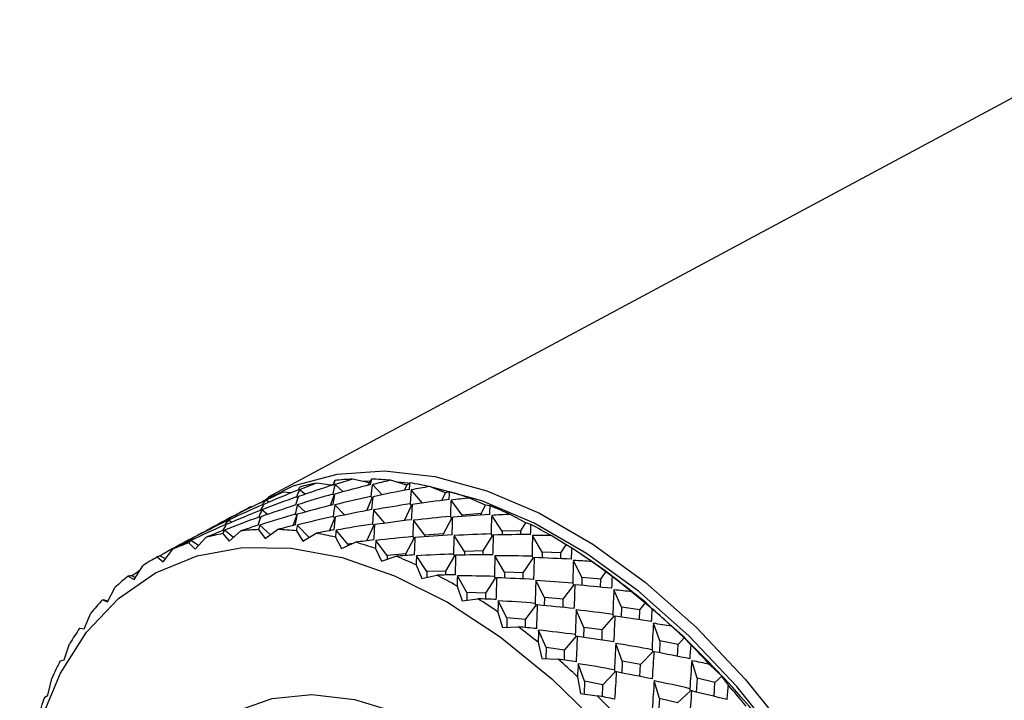
# Model space of a CAD drawing. Units: millimetres. Extents: x 0 to 420, y 0 to 297.
# Drawn here: x 262 to 265, y 62 to 64 of the extents above; entities that cross this region are included whole.
import ezdxf

# ---------------------------------------------------------------- set-up
doc = ezdxf.new("R2010")
doc.units = ezdxf.units.MM

msp = doc.modelspace()

# ---------------------------------------------------------------- linework, layer by layer
at = {"color": 7, "linetype": 'Continuous', "lineweight": 30}
for p, q in [((265.19483, 63.65612), (262.96585, 62.45924)), ((263.13236, 62.50145), (263.12824, 62.48896)), ((263.21847, 62.49566), (263.17724, 62.50478)), ((263.22334, 62.49936), (263.2017, 62.49871)), ((263.21629, 62.48978), (263.21847, 62.49566)), ((263.22479, 62.50493), (263.21847, 62.49566)), ((263.31274, 62.48955), (263.27168, 62.5019)), ((263.31643, 62.49432), (263.28968, 62.49703)), ((263.32108, 62.49546), (263.31274, 62.48955)), ((263.02428, 62.47056), (263.00212, 62.47179)), ((263.05847, 62.46693), (263.04427, 62.4781)), ((263.12824, 62.48896), (263.08711, 62.49472)), ((263.15316, 62.47298), (263.13334, 62.49102)), ((263.25132, 62.46558), (263.2269, 62.491)), ((263.30736, 62.4767), (263.31274, 62.48955)), ((263.35206, 62.44492), (263.32407, 62.47804)), ((263.41016, 62.47069), (263.36953, 62.48608)), ((263.4011, 62.45152), (263.41016, 62.47069)), ((263.42032, 62.47312), (263.41016, 62.47069)), ((262.96808, 62.4473), (262.96053, 62.45235)), ((263.03457, 62.44007), (263.04018, 62.45723)), ((263.04018, 62.45723), (263.03643, 62.46018)), ((263.04139, 62.46092), (263.04018, 62.45723)), ((263.12207, 62.43918), (263.13127, 62.46399)), ((263.13127, 62.46399), (263.12762, 62.46732)), ((263.13282, 62.46734), (263.13127, 62.46399)), ((263.21313, 62.42611), (263.22643, 62.45783)), ((263.22643, 62.45783), (263.2229, 62.4615)), ((263.22831, 62.46079), (263.22643, 62.45783)), ((263.45192, 62.41475), (263.42396, 62.45226)), ((263.50982, 62.43926), (263.46989, 62.45749)), ((262.96425, 62.41633), (262.95005, 62.4275)), ((262.95283, 62.4384), (262.9502, 62.44016)), ((263.05894, 62.42239), (263.03912, 62.44043)), ((263.15709, 62.41498), (263.13268, 62.44041)), ((263.25784, 62.39433), (263.22985, 62.42745)), ((263.30688, 62.40092), (263.32477, 62.43879)), ((263.32477, 62.43879), (263.3214, 62.44277)), ((263.32697, 62.44135), (263.32477, 62.43879)), ((263.49886, 62.41864), (263.50982, 62.43926)), ((263.52159, 62.43813), (263.50982, 62.43926)), ((262.87401, 62.40992), (262.84098, 62.39219)), ((262.87386, 62.39671), (262.8663, 62.40176)), ((262.87047, 62.40702), (262.86973, 62.40742)), ((262.94034, 62.38947), (262.94596, 62.40664)), ((262.94596, 62.40664), (262.94221, 62.40959)), ((262.94717, 62.41033), (262.94596, 62.40664)), ((263.02784, 62.38859), (263.03705, 62.4134)), ((263.03705, 62.4134), (263.03339, 62.41672)), ((263.0386, 62.41674), (263.03705, 62.4134)), ((263.11891, 62.37552), (263.13221, 62.40723)), ((263.13221, 62.40723), (263.12868, 62.4109)), ((263.13409, 62.4102), (263.13221, 62.40723)), ((263.35769, 62.36415), (263.32973, 62.40166)), ((263.40464, 62.36805), (263.42537, 62.40706)), ((263.42537, 62.40706), (263.4222, 62.41132)), ((263.42786, 62.4092), (263.42537, 62.40706)), ((263.45192, 62.41475), (263.45189, 62.41112)), ((263.49886, 62.41864), (263.45192, 62.41475)), ((263.49883, 62.41458), (263.49886, 62.41864)), ((263.55162, 62.37432), (263.52562, 62.41389)), ((263.61079, 62.39556), (263.57181, 62.41639)), ((262.87874, 62.35888), (262.85583, 62.37691)), ((262.85861, 62.3878), (262.85598, 62.38956)), ((262.86777, 62.3491), (262.8968, 62.37497)), ((262.94169, 62.3783), (262.95801, 62.3558)), ((262.97152, 62.3656), (262.9449, 62.38983)), ((262.95801, 62.3558), (262.98923, 62.37845)), ((263.03612, 62.37541), (263.05227, 62.34969)), ((263.06815, 62.3589), (263.03845, 62.38981)), ((263.16528, 62.34176), (263.13563, 62.37685)), ((263.21265, 62.35033), (263.23055, 62.3882)), ((263.23055, 62.3882), (263.22718, 62.39218)), ((263.23274, 62.39076), (263.23055, 62.3882)), ((263.59877, 62.3754), (263.55162, 62.37432)), ((263.55162, 62.37432), (263.55163, 62.36507)), ((263.59877, 62.3754), (263.61079, 62.39556)), ((263.59877, 62.3658), (263.59877, 62.3754)), ((263.62395, 62.3908), (263.61079, 62.39556)), ((262.77979, 62.35933), (262.74676, 62.34159)), ((262.79074, 62.33869), (262.77208, 62.35116)), ((262.77625, 62.35642), (262.77551, 62.35683)), ((262.78241, 62.32966), (262.80909, 62.35856)), ((262.85155, 62.36823), (262.86777, 62.3491)), ((263.05227, 62.34969), (263.08552, 62.36898)), ((263.13397, 62.3596), (263.14969, 62.33083)), ((263.26347, 62.31356), (263.23551, 62.35107)), ((263.31042, 62.31746), (263.33115, 62.35647)), ((263.33115, 62.35647), (263.32798, 62.36073)), ((263.33364, 62.35861), (263.33115, 62.35647)), ((263.35769, 62.36415), (263.35766, 62.36052)), ((263.40464, 62.36805), (263.35769, 62.36415)), ((263.40461, 62.36398), (263.40464, 62.36805)), ((263.4574, 62.32372), (263.43139, 62.3633)), ((263.50454, 62.32481), (263.5273, 62.36294)), ((263.5273, 62.36294), (263.52435, 62.36743)), ((263.53006, 62.36463), (263.5273, 62.36294)), ((263.65191, 62.32203), (263.6281, 62.36331)), ((263.71213, 62.33998), (263.67435, 62.36316)), ((262.70271, 62.29766), (262.72692, 62.32939)), ((262.76656, 62.34531), (262.78241, 62.32966)), ((263.14969, 62.33083), (263.18476, 62.34664)), ((263.16528, 62.34176), (263.16515, 62.3378)), ((263.17808, 62.34363), (263.16528, 62.34176)), ((263.23433, 62.331), (263.24935, 62.2994)), ((263.50454, 62.32481), (263.4574, 62.32372)), ((263.4574, 62.32372), (263.4574, 62.31448)), ((263.50455, 62.31521), (263.50454, 62.32481)), ((263.69903, 62.32041), (263.71213, 62.33998)), ((263.72644, 62.33159), (263.71213, 62.33998)), ((262.6875, 62.30974), (262.70271, 62.29766)), ((262.7084, 62.30512), (262.69444, 62.31284)), ((263.24935, 62.2994), (263.28603, 62.31164)), ((263.26347, 62.31356), (263.26339, 62.30409)), ((263.31042, 62.31746), (263.26347, 62.31356)), ((263.31038, 62.31339), (263.31042, 62.31746)), ((263.36318, 62.27313), (263.33717, 62.31271)), ((263.41032, 62.27421), (263.43307, 62.31235)), ((263.43307, 62.31235), (263.43012, 62.31684)), ((263.43583, 62.31404), (263.43307, 62.31235)), ((263.55769, 62.27144), (263.53388, 62.31271)), ((263.60481, 62.26981), (263.6296, 62.30684)), ((263.6296, 62.30684), (263.62689, 62.31152)), ((263.6326, 62.30806), (263.6296, 62.30684)), ((263.65191, 62.32203), (263.65191, 62.30736)), ((263.69903, 62.32041), (263.65191, 62.32203)), ((263.69903, 62.30546), (263.69903, 62.32041)), ((263.75185, 62.25838), (263.73046, 62.30097)), ((263.77262, 62.30127), (263.75159, 62.31524)), ((263.81289, 62.27305), (263.77655, 62.2983)), ((262.62944, 62.2534), (262.65105, 62.28772)), ((263.33625, 62.2899), (263.35033, 62.25569)), ((263.41032, 62.27421), (263.36318, 62.27313)), ((263.41032, 62.26461), (263.41032, 62.27421)), ((262.61511, 62.26185), (262.62944, 62.2534)), ((262.63257, 62.25838), (262.62362, 62.26229)), ((263.35033, 62.25569), (263.38839, 62.26432)), ((263.36318, 62.27313), (263.36318, 62.25861)), ((263.46347, 62.22084), (263.43966, 62.26212)), ((263.51059, 62.21922), (263.53537, 62.25624)), ((263.53537, 62.25624), (263.53267, 62.26093)), ((263.53837, 62.25747), (263.53537, 62.25624)), ((263.55769, 62.27144), (263.55768, 62.25677)), ((263.60481, 62.26981), (263.55769, 62.27144)), ((263.6048, 62.25487), (263.60481, 62.26981)), ((263.65763, 62.20779), (263.63624, 62.25038)), ((263.75185, 62.25838), (263.75168, 62.23847)), ((263.79873, 62.25419), (263.75185, 62.25838)), ((263.79855, 62.23406), (263.79873, 62.25419)), ((263.79873, 62.25419), (263.81289, 62.27305)), ((263.8281, 62.26104), (263.81289, 62.27305)), ((262.56326, 62.19729), (262.5822, 62.23394)), ((263.4388, 62.23667), (263.45167, 62.20012)), ((263.7045, 62.20359), (263.73131, 62.23927)), ((263.73131, 62.23927), (263.72888, 62.24411)), ((263.73453, 62.24003), (263.73131, 62.23927)), ((263.8505, 62.18397), (263.83173, 62.22747)), ((262.55008, 62.20211), (262.56326, 62.19729)), ((262.56403, 62.19879), (262.5603, 62.19998)), ((263.45167, 62.20012), (263.49088, 62.2051)), ((263.46347, 62.22084), (263.46346, 62.20161)), ((263.51059, 62.21922), (263.46347, 62.22084)), ((263.51058, 62.20427), (263.51059, 62.21922)), ((263.5634, 62.1572), (263.54201, 62.19978)), ((263.65763, 62.20779), (263.65745, 62.18787)), ((263.7045, 62.20359), (263.65763, 62.20779)), ((263.70433, 62.18347), (263.7045, 62.20359)), ((263.91214, 62.19539), (263.87746, 62.22241)), ((263.61028, 62.153), (263.63709, 62.18868)), ((263.63709, 62.18868), (263.63466, 62.19351)), ((263.6403, 62.18943), (263.63709, 62.18868)), ((263.75628, 62.13337), (263.73751, 62.17687)), ((263.8505, 62.18397), (263.84994, 62.15899)), ((263.89692, 62.17735), (263.8505, 62.18397)), ((263.89635, 62.15224), (263.89692, 62.17735)), ((263.89692, 62.17735), (263.91214, 62.19539)), ((263.92798, 62.17981), (263.91214, 62.19539)), ((262.5048, 62.12985), (262.521, 62.16856)), ((263.54099, 62.17181), (263.55243, 62.13318)), ((263.5634, 62.1572), (263.5632, 62.13355)), ((263.61028, 62.153), (263.5634, 62.1572)), ((263.6101, 62.13287), (263.61028, 62.153)), ((263.80269, 62.12676), (263.83149, 62.16088)), ((263.83149, 62.16088), (263.82936, 62.16582)), ((263.8349, 62.16115), (263.83149, 62.16088)), ((262.493, 62.13105), (262.5048, 62.12985)), ((263.55243, 62.13318), (263.59254, 62.13455)), ((263.66206, 62.08278), (263.64329, 62.12628)), ((263.75628, 62.13337), (263.75572, 62.1084)), ((263.80269, 62.12676), (263.75628, 62.13337)), ((263.80213, 62.10164), (263.80269, 62.12676)), ((263.94695, 62.09947), (263.93097, 62.14348)), ((264.00894, 62.10773), (263.97612, 62.13621)), ((263.70847, 62.07616), (263.73727, 62.11029)), ((263.73727, 62.11029), (263.73514, 62.11522)), ((263.74067, 62.11056), (263.73727, 62.11029)), ((263.99269, 62.09062), (264.00894, 62.10773)), ((264.02515, 62.08866), (264.00894, 62.10773)), ((262.4546, 62.05172), (262.46803, 62.09219)), ((263.6419, 62.09592), (263.65167, 62.05553)), ((263.66206, 62.08278), (263.66143, 62.055)), ((263.70847, 62.07616), (263.66206, 62.08278)), ((263.70791, 62.05105), (263.70847, 62.07616)), ((263.85273, 62.04888), (263.83675, 62.09289)), ((263.92921, 62.07239), (263.92739, 62.07739)), ((263.94695, 62.09947), (263.94574, 62.06966)), ((263.99269, 62.09062), (263.94695, 62.09947)), ((263.99147, 62.06073), (263.99269, 62.09062)), ((262.44441, 62.04935), (262.4546, 62.05172)), ((263.65167, 62.05553), (263.69242, 62.05332)), ((263.89847, 62.04003), (263.92921, 62.07239)), ((263.93276, 62.07218), (263.92921, 62.07239)), ((263.75851, 61.99828), (263.74253, 62.04229)), ((263.83498, 62.0218), (263.83317, 62.02679)), ((263.85273, 62.04888), (263.85151, 62.01907)), ((263.89847, 62.04003), (263.85273, 62.04888)), ((263.89725, 62.01013), (263.89847, 62.04003)), ((264.04029, 62.00569), (264.02726, 62.0498)), ((264.10238, 62.01088), (264.07163, 62.04049)), ((262.41313, 61.96362), (262.42378, 62.00553)), ((263.74056, 62.00972), (263.74847, 61.96787)), ((263.80424, 61.98943), (263.83498, 62.0218)), ((263.83854, 62.02159), (263.83498, 62.0218)), ((264.04029, 62.00569), (264.03813, 61.97129)), ((264.08515, 61.99481), (264.04029, 62.00569)), ((264.08515, 61.99481), (264.10238, 62.01088)), ((264.11871, 61.98844), (264.10238, 62.01088)), ((263.75851, 61.99828), (263.75721, 61.96666)), ((263.80424, 61.98943), (263.75851, 61.99828)), ((263.80302, 61.95954), (263.80424, 61.98943)), ((263.94607, 61.95509), (263.93303, 61.9992)), ((264.02354, 61.97464), (264.02206, 61.97964)), ((264.08298, 61.96037), (264.08515, 61.99481)), ((262.40476, 61.95777), (262.41313, 61.96362)), ((263.74847, 61.96787), (263.78959, 61.96217)), ((263.94607, 61.95509), (263.94391, 61.9207)), ((263.99092, 61.94421), (263.94607, 61.95509)), ((263.99092, 61.94421), (264.02354, 61.97464)), ((264.02721, 61.97394), (264.02354, 61.97464))]:
    msp.add_line(p, q, dxfattribs=at)
at = {"color": 7, "linetype": 'Continuous', "lineweight": 30, "flags": 128}
for points in [[(262.92789, 62.43679), (263.0279, 62.48763), (263.13839, 62.51735), (263.25735, 62.52532), (263.38291, 62.5114), (263.51308, 62.47582), (263.64581, 62.41913), (263.77901, 62.34224), (263.91058, 62.24635), (264.03844, 62.13297), (264.16057, 62.0039), (264.27505, 61.86117), (264.38008, 61.70703), (264.474, 61.54391), (264.55532, 61.37439), (264.62276, 61.20113), (264.67527, 61.02687), (264.71201, 60.85436), (264.7324, 60.68632), (264.73613, 60.5254)], [(263.13282, 62.49159), (263.13142, 62.49137), (263.11965, 62.48931)], [(264.70785, 60.52598), (264.70418, 60.68475), (264.68406, 60.85055), (264.64781, 61.02076), (264.596, 61.1927), (264.52945, 61.36364), (264.44922, 61.53091), (264.35655, 61.69185), (264.25292, 61.84394), (264.13997, 61.98476), (264.01946, 62.11211), (263.89331, 62.22397), (263.7635, 62.31859), (263.63207, 62.39446), (263.50111, 62.45038), (263.37268, 62.48549), (263.36917, 62.48616)], [(263.01752, 60.01127), (262.89608, 60.14094), (262.78256, 60.28436), (262.67883, 60.43917), (262.5866, 60.60284), (262.50736, 60.77267), (262.44244, 60.94588), (262.39289, 61.11962), (262.35952, 61.29105), (262.34289, 61.45733), (262.34327, 61.61576), (262.36064, 61.76371), (262.39474, 61.89877), (262.44499, 62.01872), (262.51057, 62.12158), (262.5904, 62.20568), (262.68318, 62.26961), (262.78738, 62.31235), (262.90128, 62.33318), (263.02303, 62.33177), (263.15061, 62.30813), (263.28194, 62.26265), (263.41486, 62.19609)], [(263.41486, 62.19609), (263.54718, 62.10953), (263.67674, 62.0044), (263.8014, 61.88242), (263.91912, 61.7456), (264.02797, 61.59617), (264.12615, 61.4366), (264.21206, 61.26951), (264.28429, 61.09764), (264.34164, 60.9238), (264.38319, 60.75087), (264.40824, 60.58166), (264.41638, 60.41897), (264.40749, 60.26547), (264.3817, 60.12367), (264.33944, 59.9959)], [(263.35234, 60.09269), (263.24022, 60.16748), (263.13119, 60.26038), (263.02769, 60.36932), (262.93203, 60.49186), (262.84635, 60.62527), (262.77256, 60.76657), (262.71231, 60.9126), (262.66694, 61.06009), (262.63747, 61.20576), (262.62456, 61.34635), (262.62849, 61.47872), (262.64919, 61.59991), (262.68617, 61.70721), (262.73863, 61.79824), (262.80538, 61.87095), (262.88494, 61.92371), (262.97553, 61.95536), (263.07512, 61.96519), (263.1815, 61.95297), (263.29228, 61.91898), (263.40499, 61.86398)]]:
    msp.add_lwpolyline(points, dxfattribs=at)
at = {"color": 7, "linetype": 'Continuous', "lineweight": 30}
for centre, radius, start, end in [((263.20164, 61.87192), 0.63333, 92.20782, 96.28023), ((263.20166, 61.7847), 0.7206, 84.42384, 88.16038), ((263.18667, 61.67124), 0.8351, 77.35144, 80.73807), ((263.18391, 61.96175), 0.54148, 109.6175, 114.13839), ((263.19317, 61.93092), 0.57369, 100.65378, 105.00381), ((263.15186, 61.53544), 0.97535, 70.96964, 74.02326), ((263.0946, 61.38285), 1.13839, 65.21594, 67.97053), ((262.96608, 61.74544), 0.63333, 92.20782, 96.28023), ((262.9661, 61.65822), 0.7206, 84.42384, 88.16038), ((263.01474, 61.22022), 1.31962, 60.00961, 62.50583), ((262.95761, 61.80444), 0.57369, 100.65378, 105.00381), ((262.95111, 61.54476), 0.8351, 77.35144, 80.73807), ((262.94835, 61.83526), 0.54148, 109.6175, 114.13839), ((262.9163, 61.40896), 0.97535, 70.96964, 74.02326), ((262.91463, 61.05507), 1.51278, 55.26649, 57.54541), ((262.9464, 61.83994), 0.53641, 118.85929, 123.4086), ((262.85904, 61.25636), 1.13839, 65.21594, 67.97053), ((262.48134, 60.4965), 2.21914, 2.05129, 54.41697), ((262.95953, 61.82228), 0.55843, 128.07995, 132.50884), ((262.77918, 61.09374), 1.31962, 60.00961, 62.50583), ((262.79901, 60.89505), 1.71024, 50.90684, 53.00677), ((262.99447, 61.78749), 0.60777, 136.98515, 141.17095), ((262.67907, 60.92859), 1.51278, 55.26649, 57.54541), ((262.6746, 60.74739), 1.90336, 46.85849, 48.81385), ((263.05625, 61.74172), 0.68471, 145.3472, 149.21323), ((262.56345, 60.76857), 1.71024, 50.90684, 53.00677), ((262.54961, 60.61833), 2.08305, 43.05751, 44.89873), ((262.43904, 60.6209), 1.90336, 46.85849, 48.81385), ((263.14774, 61.69153), 0.78912, 153.03571, 156.55267), ((262.43304, 60.51268), 2.24039, 39.44744, 41.20141), ((263.26934, 61.6433), 0.91999, 160.01235, 163.18729), ((262.31405, 60.49184), 2.08305, 43.05751, 44.89873)]:
    msp.add_arc(centre, radius, start, end, dxfattribs=at)
for centre, major_axis, ratio, start_param, end_param in [((262.47603, 60.49365), (0.67454, 2.06477), 0.000762, 6.0265905, 6.0479808), ((262.47603, 60.49365), (1.94481, 1.85882), 0.5080269, 0.7884471, 0.8098374), ((262.47603, 60.49365), (0.75033, 2.10312), 0.0475916, 5.9816931, 6.0030834), ((262.47603, 60.49365), (2.02994, 1.77314), 0.5229636, 0.777758, 0.7991483), ((262.47603, 60.49365), (0.82549, 2.13617), 0.0917744, 5.9389917, 5.960382), ((264.75241, 61.71599), (2.63685, 0.14269), 0.4165701, 2.25483, 2.2981105), ((262.47603, 60.49365), (1.77411, 2.00067), 0.471062, 0.8175177, 0.8389081), ((264.75241, 61.71599), (1.71238, -0.75353), 0.241547, 3.1204247, 3.1637051), ((262.47603, 60.49365), (0.5976, 2.02146), 0.0489698, 0.1877656, 0.2091559), ((264.75241, 61.71599), (2.62068, 0.05553), 0.39058, 2.230608, 2.2738884), ((262.47603, 60.49365), (1.8593, 1.93467), 0.4906602, 0.801677, 0.8230673), ((264.75241, 61.71599), (1.60915, -0.79968), 0.30647, 3.1897164, 3.2329968), ((264.75241, 61.71599), (2.59814, -0.02588), 0.3629081, 2.2041634, 2.2474439), ((264.75241, 61.71599), (1.49691, -0.8538), 0.3744089, 3.2699729, 3.3132534), ((264.75241, 61.71599), (2.56952, -0.10179), 0.3335911, 2.1756276, 2.218908), ((264.75241, 61.71599), (1.37177, -0.92088), 0.4437334, 3.3663468, 3.4096272), ((262.47603, 60.49365), (2.11378, 1.67792), 0.535263, 0.7694276, 0.7908179), ((262.47603, 60.49365), (0.90039, 2.16363), 0.1335417, 5.898261, 5.9196513), ((264.75241, 61.71599), (2.64632, 0.2358), 0.4408079, 2.2766963, 2.3199767), ((262.38181, 60.44306), (1.8593, 1.93467), 0.4906602, 0.7797869, 0.8230673), ((264.75241, 61.71599), (1.80869, -0.71185), 0.1802135, 3.0588098, 3.1020902), ((262.47603, 60.49365), (0.51884, 1.97355), 0.1018722, 0.1372672, 0.1586575), ((262.38181, 60.44306), (0.67454, 2.06477), 0.000762, 6.0265905, 6.0698709), ((262.38181, 60.44306), (1.94481, 1.85882), 0.5080269, 0.7665569, 0.8098374), ((262.38181, 60.44306), (0.75033, 2.10312), 0.0475916, 5.9816931, 6.0249735), ((262.38181, 60.44306), (2.02994, 1.77314), 0.5229636, 0.7558679, 0.7991483), ((262.38181, 60.44306), (0.82549, 2.13617), 0.0917744, 5.9389917, 5.9822721), ((264.75241, 61.71599), (2.53506, -0.17252), 0.3026326, 2.14512, 2.1884004), ((264.75241, 61.71599), (1.22675, -1.00744), 0.510684, 3.4865153, 3.5297958), ((262.47603, 60.49365), (2.1952, 1.57378), 0.5447243, 0.7631424, 0.7845327), ((264.65819, 61.66539), (2.63685, 0.14269), 0.4165701, 2.25483, 2.2981105), ((262.38181, 60.44306), (1.77411, 2.00067), 0.471062, 0.7956276, 0.8389081), ((262.47603, 60.49365), (1.68971, 2.05701), 0.4494097, 0.8359526, 0.8573429), ((264.65819, 61.66539), (1.71238, -0.75353), 0.241547, 3.1204247, 3.1637051), ((262.38181, 60.44306), (0.5976, 2.02146), 0.0489698, 0.1658755, 0.2091559), ((264.65819, 61.66539), (2.62068, 0.05553), 0.39058, 2.230608, 2.2738884), ((264.65819, 61.66539), (1.60915, -0.79968), 0.30647, 3.1897164, 3.2329968), ((264.65819, 61.66539), (2.59814, -0.02588), 0.3629081, 2.2041634, 2.2474439), ((264.65819, 61.66539), (1.49691, -0.8538), 0.3744089, 3.2699729, 3.3132534), ((264.65819, 61.66539), (2.56952, -0.10179), 0.3335911, 2.1756276, 2.218908), ((264.65819, 61.66539), (1.37177, -0.92088), 0.4437334, 3.3663468, 3.4096272), ((262.38181, 60.44306), (2.11378, 1.67792), 0.535263, 0.7475375, 0.7908179), ((262.38181, 60.44306), (0.90039, 2.16363), 0.1335417, 5.898261, 5.9415414), ((262.47603, 60.49365), (0.97534, 2.18517), 0.1730961, 5.859363, 5.8807533), ((264.65819, 61.66539), (2.64632, 0.2358), 0.4408079, 2.2766963, 2.3199767), ((262.38181, 60.44306), (1.68971, 2.05701), 0.4494097, 0.8140624, 0.8573429), ((262.28758, 60.39246), (1.8593, 1.93467), 0.4906602, 0.7797869, 0.8230673), ((264.65819, 61.66539), (1.80869, -0.71185), 0.1802135, 3.0588098, 3.1020902), ((262.38181, 60.44306), (0.51884, 1.97355), 0.1018722, 0.1153771, 0.1586575), ((264.75241, 61.71599), (1.8992, -0.6723), 0.1225438, 3.0027714, 3.0460518), ((262.28758, 60.39246), (0.67454, 2.06477), 0.000762, 6.0265905, 6.0698709), ((262.28758, 60.39246), (1.94481, 1.85882), 0.5080269, 0.7665569, 0.8098374), ((262.28758, 60.39246), (0.75033, 2.10312), 0.0475916, 5.9816931, 6.0249735), ((262.28758, 60.39246), (2.02994, 1.77314), 0.5229636, 0.7558679, 0.7991483), ((262.28758, 60.39246), (0.82549, 2.13617), 0.0917744, 5.9389917, 5.9822721), ((264.65819, 61.66539), (2.53506, -0.17252), 0.3026326, 2.14512, 2.1884004), ((264.65819, 61.66539), (1.22675, -1.00744), 0.510684, 3.4865153, 3.5297958), ((262.38181, 60.44306), (2.1952, 1.57378), 0.5447243, 0.7412523, 0.7845327), ((262.38181, 60.44306), (0.97534, 2.18517), 0.1730961, 5.859363, 5.9026434), ((264.75241, 61.71599), (2.49499, -0.23835), 0.2700045, 2.1127413, 2.1560217), ((264.75241, 61.71599), (-1.05104, 1.1189), 0.5676926, 0.4980787, 0.5413591), ((262.47603, 60.49365), (2.27293, 1.46174), 0.5511721, 0.758452, 0.7798423), ((262.28758, 60.39246), (1.77411, 2.00067), 0.471062, 0.7956276, 0.8389081), ((264.56397, 61.6148), (2.63685, 0.14269), 0.4165701, 2.25483, 2.2762204), ((264.56397, 61.6148), (1.71238, -0.75353), 0.241547, 3.1204247, 3.141815), ((262.28758, 60.39246), (0.5976, 2.02146), 0.0489698, 0.1658755, 0.2091559), ((264.56397, 61.6148), (2.62068, 0.05553), 0.39058, 2.230608, 2.2519983), ((264.56397, 61.6148), (1.60915, -0.79968), 0.30647, 3.1897164, 3.2111067), ((264.56397, 61.6148), (2.59814, -0.02588), 0.3629081, 2.2041634, 2.2255538), ((264.56397, 61.6148), (1.49691, -0.8538), 0.3744089, 3.2699729, 3.2913632), ((264.56397, 61.6148), (2.56952, -0.10179), 0.3335911, 2.1756276, 2.1970179), ((264.56397, 61.6148), (1.37177, -0.92088), 0.4437334, 3.3663468, 3.3877371), ((262.28758, 60.39246), (2.11378, 1.67792), 0.535263, 0.7475375, 0.7908179), ((262.28758, 60.39246), (0.90039, 2.16363), 0.1335417, 5.898261, 5.9415414), ((262.47603, 60.49365), (1.05057, 2.2005), 0.2106097, 5.8222254, 5.8436158), ((262.28758, 60.39246), (1.68971, 2.05701), 0.4494097, 0.8140624, 0.8573429), ((264.56397, 61.6148), (2.64632, 0.2358), 0.4408079, 2.2766963, 2.2980866), ((264.56397, 61.6148), (1.80869, -0.71185), 0.1802135, 3.0588098, 3.0802001), ((262.28758, 60.39246), (0.51884, 1.97355), 0.1018722, 0.1153771, 0.1586575), ((264.65819, 61.66539), (1.8992, -0.6723), 0.1225438, 3.0027714, 3.0460518), ((264.56397, 61.6148), (2.53506, -0.17252), 0.3026326, 2.14512, 2.1665103), ((264.56397, 61.6148), (1.22675, -1.00744), 0.510684, 3.4865153, 3.5079057), ((262.28758, 60.39246), (2.1952, 1.57378), 0.5447243, 0.7412523, 0.7845327), ((262.28758, 60.39246), (0.97534, 2.18517), 0.1730961, 5.859363, 5.9026434), ((264.65819, 61.66539), (2.49499, -0.23835), 0.2700045, 2.1127413, 2.1560217), ((264.65819, 61.66539), (-1.05104, 1.1189), 0.5676926, 0.4980787, 0.5413591), ((262.38181, 60.44306), (2.27293, 1.46174), 0.5511721, 0.7365619, 0.7798423), ((262.38181, 60.44306), (1.05057, 2.2005), 0.2106097, 5.8222254, 5.8655059), ((264.75241, 61.71599), (2.44949, -0.29961), 0.2356476, 2.078567, 2.1218474), ((264.75241, 61.71599), (-0.8359, 1.25084), 0.6025633, 0.6872739, 0.7305543), ((262.47603, 60.49365), (2.34562, 1.34322), 0.5544749, 0.7547839, 0.7761742), ((262.47603, 60.49365), (1.12631, 2.20931), 0.246224, 5.7868275, 5.8082178), ((264.56397, 61.6148), (1.8992, -0.6723), 0.1225438, 3.0027714, 3.0241617), ((264.56397, 61.6148), (2.49499, -0.23835), 0.2700045, 2.1127413, 2.1341316), ((264.56397, 61.6148), (-1.05104, 1.1189), 0.5676926, 0.4980787, 0.519469), ((262.28758, 60.39246), (2.27293, 1.46174), 0.5511721, 0.7365619, 0.7798423), ((262.28758, 60.39246), (1.05057, 2.2005), 0.2106097, 5.8222254, 5.8655059), ((264.65819, 61.66539), (2.44949, -0.29961), 0.2356476, 2.078567, 2.1218474), ((264.65819, 61.66539), (-0.8359, 1.25084), 0.6025633, 0.6872739, 0.7305543), ((262.38181, 60.44306), (2.34562, 1.34322), 0.5544749, 0.7328938, 0.7761742), ((262.38181, 60.44306), (1.12631, 2.20931), 0.246224, 5.7868275, 5.8301079), ((264.75241, 61.71599), (2.39873, -0.35663), 0.199472, 2.0426426, 2.085923), ((264.75241, 61.71599), (-0.59397, 1.38129), 0.6035486, 0.894491, 0.9377714), ((262.47603, 60.49365), (2.41203, 1.21999), 0.5545617, 0.7514795, 0.7728698), ((262.28758, 60.39246), (1.6064, 2.10397), 0.4258528, 0.8677452, 0.8782948), ((264.56397, 61.6148), (1.98451, -0.63325), 0.0683866, 2.9509462, 2.9723366), ((264.56397, 61.6148), (2.44949, -0.29961), 0.2356476, 2.078567, 2.0999573), ((264.56397, 61.6148), (-0.8359, 1.25084), 0.6025633, 0.6872739, 0.7086642), ((262.28758, 60.39246), (2.34562, 1.34322), 0.5544749, 0.7328938, 0.7761742), ((262.28758, 60.39246), (1.12631, 2.20931), 0.246224, 5.7868275, 5.8301079), ((264.65819, 61.66539), (2.39873, -0.35663), 0.199472, 2.0426426, 2.085923), ((264.65819, 61.66539), (-0.59397, 1.38129), 0.6035486, 0.894491, 0.9377714), ((262.38181, 60.44306), (2.41203, 1.21999), 0.5545617, 0.7295894, 0.7728698), ((262.47603, 60.49365), (1.20274, 2.2113), 0.28005, 5.7531899, 5.7745802), ((262.38181, 60.44306), (1.20274, 2.2113), 0.28005, 5.7531899, 5.7964704), ((264.75241, 61.71599), (2.34286, -0.40973), 0.1613577, 2.004977, 2.0482575), ((264.75241, 61.71599), (-0.3635, 1.48912), 0.5702548, 1.0853538, 1.1286342), ((262.47603, 60.49365), (2.47109, 1.09401), 0.5514305, 0.7478483, 0.7692386), ((264.56397, 61.6148), (2.0649, -0.59352), 0.0174995, 2.9024342, 2.9238245), ((264.56397, 61.6148), (2.39873, -0.35663), 0.199472, 2.0426426, 2.0640329), ((264.56397, 61.6148), (-0.59397, 1.38129), 0.6035486, 0.894491, 0.9158813), ((262.28758, 60.39246), (2.41203, 1.21999), 0.5545617, 0.7295894, 0.7728698), ((262.28758, 60.39246), (1.20274, 2.2113), 0.28005, 5.7531899, 5.7964704), ((264.65819, 61.66539), (2.34286, -0.40973), 0.1613577, 2.004977, 2.0482575), ((264.65819, 61.66539), (-0.3635, 1.48912), 0.5702548, 1.0853538, 1.1286342), ((262.38181, 60.44306), (2.47109, 1.09401), 0.5514305, 0.7259582, 0.7692386), ((262.47603, 60.49365), (1.28003, 2.20614), 0.3121684, 5.7213678, 5.7427581), ((262.38181, 60.44306), (1.28003, 2.20614), 0.3121684, 5.7213678, 5.7646482), ((264.75241, 61.71599), (2.28201, -0.45926), 0.1211537, 1.9655351, 2.0088156), ((264.56397, 61.6148), (2.34286, -0.40973), 0.1613577, 2.004977, 2.0263674), ((264.56397, 61.6148), (-0.3635, 1.48912), 0.5702548, 1.0853538, 1.1067441), ((262.28758, 60.39246), (2.47109, 1.09401), 0.5514305, 0.7259582, 0.7692386), ((264.75241, 61.71599), (-0.17129, 1.57492), 0.5140913, 1.2404903, 1.2837708), ((262.47603, 60.49365), (2.522, 0.96732), 0.5451489, 0.7432284, 0.7646187), ((262.28758, 60.39246), (1.28003, 2.20614), 0.3121684, 5.7213678, 5.7646482), ((264.65819, 61.66539), (2.28201, -0.45926), 0.1211537, 1.9655351, 2.0088156), ((264.65819, 61.66539), (-0.17129, 1.57492), 0.5140913, 1.2404903, 1.2837708), ((262.38181, 60.44306), (2.522, 0.96732), 0.5451489, 0.7213383, 0.7646187), ((262.47603, 60.49365), (1.35834, 2.1935), 0.342629, 5.6914449, 5.7128352), ((264.56397, 61.6148), (2.28201, -0.45926), 0.1211537, 1.9655351, 1.9869255), ((262.38181, 60.44306), (1.35834, 2.1935), 0.342629, 5.6914449, 5.7347253), ((264.75241, 61.71599), (2.21629, -0.50561), 0.0786786, 1.9242265, 1.967507), ((264.56397, 61.6148), (-0.17129, 1.57492), 0.5140913, 1.2404903, 1.2618807), ((262.28758, 60.39246), (2.522, 0.96732), 0.5451489, 0.7213383, 0.7646187), ((264.75241, 61.71599), (-0.01725, 1.64843), 0.4474403, 1.3622016, 1.405482), ((262.47603, 60.49365), (2.56431, 0.84181), 0.5358454, 0.7370415, 0.7584318), ((262.28758, 60.39246), (1.35834, 2.1935), 0.342629, 5.6914449, 5.7347253), ((264.65819, 61.66539), (2.21629, -0.50561), 0.0786786, 1.9242265, 1.967507), ((264.65819, 61.66539), (-0.01725, 1.64843), 0.4474403, 1.3622016, 1.405482), ((262.38181, 60.44306), (2.56431, 0.84181), 0.5358454, 0.7151514, 0.7584318), ((262.47603, 60.49365), (1.4378, 2.17301), 0.3714505, 5.6635281, 5.6849184), ((264.56397, 61.6148), (2.21629, -0.50561), 0.0786786, 1.9242265, 1.9456169), ((262.38181, 60.44306), (1.4378, 2.17301), 0.3714505, 5.6635281, 5.7068085), ((264.75241, 61.71599), (2.14577, -0.54922), 0.0337211, 1.8808896, 1.92417)]:
    msp.add_ellipse(centre, major_axis=major_axis, ratio=ratio, start_param=start_param, end_param=end_param, dxfattribs=at)

doc.saveas('drawing.dxf')
